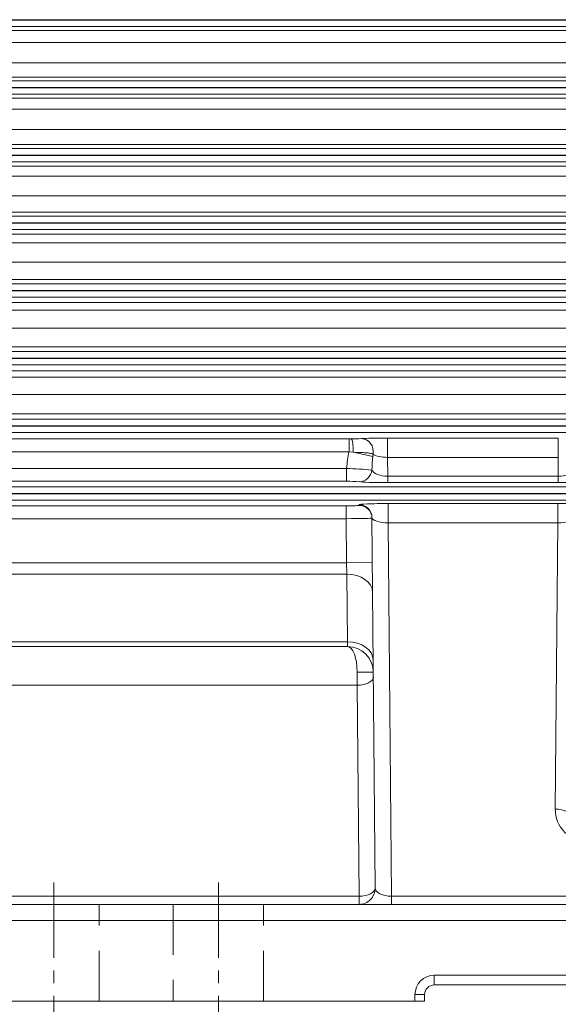
# Model space of a CAD drawing. Units: millimetres. Extents: x 0 to 3861, y 0 to 2730.
# Drawn here: x 793 to 961, y 1247 to 1553 of the extents above; entities that cross this region are included whole.
import ezdxf

# ---------------------------------------------------------------- set-up
doc = ezdxf.new("R2010")
doc.units = ezdxf.units.MM
doc.header["$LTSCALE"] = 125
doc.linetypes.add('CENTER2', pattern=[1.125, 0.75, -0.125, 0.125, -0.125])
doc.linetypes.add('HIDDEN2', pattern=[0.1875, 0.125, -0.0625])
doc.layers.get('0').update_dxf_attribs({"linetype": 'CONTINUOUS', "lineweight": 30})
doc.layers.get('DEFPOINTS').update_dxf_attribs({"linetype": 'CONTINUOUS'})
for name, color, linetype, lineweight in [('CENTER LINE', 1, 'CENTER2', 9), ('DIMENSION LINE', 2, 'CONTINUOUS', 13), ('HIDDEN OUTLINE', 2, 'HIDDEN2', 20), ('OUTLINE', 3, 'CONTINUOUS', 20)]:
    doc.layers.add(name, color=color, linetype=linetype, lineweight=lineweight)
doc.styles.get("Standard").update_dxf_attribs({"font": 'romans.shx', "width": 0.8, "bigfont": 'whgtxt.shx'})
doc.dimstyles.get("Standard").update_dxf_attribs({"dimscale": 11, "dimtxt": 3, "dimasz": 3, "dimexe": 1, "dimexo": 1, "dimgap": 1, "dimtad": 1, "dimdec": 1, "dimzin": 9, "dimdsep": 46, "dimtxsty": 'Standard', "dimblk": 'OPEN', "dimcen": 0, "dimclrd": 2, "dimclre": 2, "dimclrt": 7, "dimadec": 1, "dimazin": 2, "dimtfac": 1, "dimtdec": 1, "dimtmove": 0, "dimatfit": 3, "dimldrblk": 'OPEN', "dimfxl": 0, "dimtolj": 1, "dimtzin": 0, "dimlwd": 9, "dimlwe": 9, "dimarcsym": 0})

# ---------------------------------------------------------------- blocks, each defined once
blk = doc.blocks.new('_Open')
at = {"color": 0, "linetype": 'ByBlock', "lineweight": -2}
for p, q in [((-1, 0.1667), (0, 0)), ((-1, -0.1667), (0, 0)), ((0, 0), (-1, 0))]:
    blk.add_line(p, q, dxfattribs=at)
blk = doc.blocks.new('*D25')
at = {"layer": 'DEFPOINTS', "color": 0, "transparency": 16777216}
for p in [(734.05, 1248.34), (919.05, 1248.34), (919.05, 1158.34)]:
    blk.add_point(p, dxfattribs=at)
at = {"layer": 'DIMENSION LINE', "color": 2, "lineweight": 9, "transparency": 16777216}
for p, q in [((734.05, 1237.34), (734.05, 1147.34)), ((919.05, 1237.34), (919.05, 1147.34)), ((767.05, 1158.34), (886.05, 1158.34))]:
    blk.add_line(p, q, dxfattribs=at)
at = {"layer": 'DIMENSION LINE', "color": 2, "lineweight": 9, "transparency": 16777216, "xscale": 33, "yscale": 33, "zscale": 33, "rotation": 180}
blk.add_blockref('_Open', (734.05, 1158.34), dxfattribs=at)
at = {"layer": 'DIMENSION LINE', "color": 2, "lineweight": 9, "transparency": 16777216, "xscale": 33, "yscale": 33, "zscale": 33}
blk.add_blockref('_Open', (919.05, 1158.34), dxfattribs=at)
at = {"layer": 'DIMENSION LINE', "color": 7, "transparency": 16777216, "insert": (826.55, 1185.84), "char_height": 33, "attachment_point": 5, "bg_fill": 3, "box_fill_scale": 1.1, "bg_fill_color": 256, "bg_fill_true_color": 13158600, "bg_fill_transparency": 0}
blk.add_mtext('\\A1;185', dxfattribs=at)
blk = doc.blocks.new('*D30')
at = {"layer": 'DEFPOINTS', "color": 0, "transparency": 16777216}
for p in [(734.05, 1248.34), (1330.05, 1248.34), (1330.05, 888.34)]:
    blk.add_point(p, dxfattribs=at)
at = {"layer": 'DIMENSION LINE', "color": 2, "lineweight": 9, "transparency": 16777216}
for p, q in [((734.05, 1237.34), (734.05, 877.34)), ((1330.05, 1237.34), (1330.05, 877.34)), ((767.05, 888.34), (1297.05, 888.34))]:
    blk.add_line(p, q, dxfattribs=at)
at = {"layer": 'DIMENSION LINE', "color": 2, "lineweight": 9, "transparency": 16777216, "xscale": 33, "yscale": 33, "zscale": 33, "rotation": 180}
blk.add_blockref('_Open', (734.05, 888.34), dxfattribs=at)
at = {"layer": 'DIMENSION LINE', "color": 2, "lineweight": 9, "transparency": 16777216, "xscale": 33, "yscale": 33, "zscale": 33}
blk.add_blockref('_Open', (1330.05, 888.34), dxfattribs=at)
at = {"layer": 'DIMENSION LINE', "color": 7, "transparency": 16777216, "insert": (1032.05, 915.84), "char_height": 33, "attachment_point": 5, "bg_fill": 3, "box_fill_scale": 1.1, "bg_fill_color": 256, "bg_fill_true_color": 13158600, "bg_fill_transparency": 0}
blk.add_mtext('\\A1;596', dxfattribs=at)

msp = doc.modelspace()

# ---------------------------------------------------------------- linework, layer by layer
at = {"layer": 'CENTER LINE', "ltscale": 0.25}
for p, q in [((804.05, 1285.14), (804.05, 1241.54)), ((855.05, 1285.14), (855.05, 1241.54))]:
    msp.add_line(p, q, dxfattribs=at)
at = {"layer": 'HIDDEN OUTLINE'}
for p, q in [((818.05, 1248.34), (818.05, 1278.34)), ((841.05, 1278.34), (841.05, 1248.34)), ((869.05, 1248.34), (869.05, 1278.34))]:
    msp.add_line(p, q, dxfattribs=at)
at = {"layer": 'OUTLINE'}
for p, q in [((1353.82, 1552.91), (650.28, 1552.91)), ((650.28, 1552.77), (1353.82, 1552.77)), ((1353.82, 1550.77), (650.28, 1550.77)), ((680.98, 1549.56), (1323.11, 1549.56)), ((1323.11, 1545.84), (680.98, 1545.84)), ((680.98, 1539.49), (1323.11, 1539.49)), ((1323.11, 1535.11), (680.98, 1535.11)), ((650.55, 1533.91), (1353.54, 1533.91)), ((1353.54, 1531.91), (650.55, 1531.91)), ((650.55, 1531.77), (1353.54, 1531.77)), ((1353.54, 1529.77), (650.55, 1529.77)), ((680.98, 1528.51), (1323.11, 1528.51)), ((1323.11, 1525.13), (680.98, 1525.13)), ((680.98, 1518.85), (1323.11, 1518.85)), ((651.11, 1512.91), (1352.99, 1512.91)), ((1323.11, 1514.14), (680.98, 1514.14)), ((1352.99, 1510.91), (651.11, 1510.91)), ((651.11, 1510.77), (1352.99, 1510.77)), ((1352.99, 1508.77), (651.11, 1508.77)), ((680.98, 1507.44), (1323.11, 1507.44)), ((1323.11, 1504.38), (680.98, 1504.38)), ((680.98, 1498.24), (1323.11, 1498.24)), ((651.97, 1491.91), (1352.12, 1491.91)), ((1323.11, 1493.2), (680.98, 1493.2)), ((1352.12, 1489.91), (651.97, 1489.91)), ((651.97, 1489.77), (1352.12, 1489.77)), ((1352.12, 1487.77), (651.97, 1487.77)), ((680.98, 1486.32), (1323.11, 1486.32)), ((1323.11, 1483.61), (680.98, 1483.61)), ((680.98, 1477.67), (1323.11, 1477.67)), ((653.18, 1470.91), (1350.91, 1470.91)), ((1323.11, 1472.29), (680.98, 1472.29)), ((1350.91, 1468.91), (653.18, 1468.91)), ((653.18, 1468.77), (1350.91, 1468.77)), ((1350.91, 1466.77), (653.18, 1466.77)), ((680.98, 1465.18), (1323.11, 1465.18)), ((1323.11, 1462.79), (680.98, 1462.79)), ((680.98, 1457.12), (1323.11, 1457.12)), ((654.8, 1449.91), (1349.29, 1449.91)), ((1323.11, 1451.42), (680.98, 1451.42)), ((1349.29, 1447.91), (654.8, 1447.91)), ((654.8, 1447.77), (1349.29, 1447.77)), ((1349.29, 1445.77), (654.8, 1445.77)), ((680.98, 1443.98), (1323.11, 1443.98)), ((1323.11, 1441.94), (680.98, 1441.94)), ((680.98, 1436.63), (1323.11, 1436.63)), ((1323.11, 1430.59), (680.98, 1430.59)), ((656.91, 1428.91), (1347.18, 1428.91)), ((1347.18, 1426.91), (656.91, 1426.91)), ((656.91, 1426.77), (1347.18, 1426.77)), ((1347.18, 1424.77), (656.91, 1424.77)), ((680.85, 1422.78), (895.59, 1422.78)), ((895.59, 1422.78), (896.27, 1422.78)), ((895.59, 1418.79), (895.59, 1422.78)), ((907.57, 1423.07), (960.52, 1423.07)), ((907.57, 1423.07), (907.57, 1417.08)), ((960.52, 1423.07), (960.52, 1417.08)), ((895.59, 1418.79), (680.85, 1418.79)), ((896.93, 1418.65), (895.59, 1418.79)), ((896.93, 1418.65), (902.96, 1417.39)), ((907.57, 1417.08), (907.62, 1411.23)), ((960.52, 1417.08), (907.57, 1417.08)), ((960.47, 1411.23), (960.52, 1417.08)), ((675.82, 1413.64), (894.83, 1413.64)), ((894.83, 1413.64), (894.83, 1409.65)), ((894.83, 1409.65), (675.82, 1409.65)), ((907.62, 1411.23), (960.47, 1411.23)), ((907.62, 1411.23), (907.62, 1409.24)), ((960.47, 1409.24), (907.62, 1409.24)), ((960.47, 1411.23), (960.47, 1409.24)), ((659.65, 1407.91), (1344.44, 1407.91)), ((1344.44, 1405.91), (659.65, 1405.91)), ((659.65, 1405.77), (1344.44, 1405.77)), ((1344.44, 1403.77), (659.65, 1403.77)), ((907.75, 1402.74), (960.35, 1402.74)), ((907.75, 1402.74), (907.75, 1396.74)), ((960.35, 1402.74), (960.35, 1396.74)), ((635.94, 1402.04), (894.71, 1402.04)), ((894.71, 1402.04), (894.71, 1398.04)), ((898.71, 1402.18), (898.71, 1402.38)), ((894.71, 1398.04), (635.94, 1398.04)), ((894.83, 1384.33), (894.71, 1398.04)), ((903.71, 1283.38), (902.71, 1398.42)), ((907.75, 1396.74), (908.76, 1280.84)), ((960.35, 1396.74), (907.75, 1396.74)), ((959.57, 1307.93), (960.35, 1396.74)), ((712.51, 1384.33), (894.83, 1384.33)), ((894.83, 1384.33), (902.83, 1384.4)), ((894.91, 1380.8), (894.83, 1384.33)), ((894.91, 1380.8), (725.87, 1380.8)), ((895.1, 1359.81), (894.91, 1380.8)), ((895.13, 1358.34), (625.05, 1358.34)), ((725.87, 1359.81), (895.1, 1359.81)), ((895.13, 1358.34), (895.1, 1359.81)), ((898.14, 1346.34), (898.13, 1350.41)), ((898.14, 1346.34), (739.05, 1346.34)), ((898.71, 1280.84), (898.14, 1346.34)), ((739.05, 1280.84), (898.71, 1280.84)), ((898.71, 1278.34), (898.71, 1280.84)), ((908.76, 1280.84), (1185.33, 1280.84)), ((908.76, 1280.84), (908.76, 1278.34)), ((739.05, 1278.34), (1325.05, 1278.34)), ((1330.05, 1273.34), (734.05, 1273.34)), ((922.05, 1256.34), (1172.05, 1256.34)), ((922.05, 1256.34), (922.05, 1253.34)), ((1172.05, 1253.34), (922.05, 1253.34)), ((916.05, 1250.34), (919.05, 1250.34)), ((916.05, 1248.34), (916.05, 1250.34)), ((919.05, 1250.34), (919.05, 1248.34)), ((734.05, 1248.34), (919.05, 1248.34))]:
    msp.add_line(p, q, dxfattribs=at)
for centre, radius, start, end in [((896.37, 1475.56), 52.77, 269.8923, 273.3511), ((908.18, 1416.96), 5.24, 168.2272, 175.2481), ((888.73, 1254.06), 159.7, 84.9869, 87.8122), ((895.63, 1369.35), 40.3, 85.5298, 91.1384), ((895.13, 1350.34), 8, 0.5, 90), ((969.57, 1307.84), 10, 179.5, 270), ((898.71, 1283.34), 5, 270, 0.5), ((922.05, 1250.34), 6, 90, 180), ((922.05, 1250.34), 3, 90, 180)]:
    msp.add_arc(centre, radius, start, end, dxfattribs=at)
for centre, major_axis, ratio, start_param, end_param in [((896.27, 1418.79), (-0.02, 4), 0.164646, 4.677009, 6.247796), ((907.53, 1422.72), (-9, 0), 0.039524, 4.708364, 5.8259), ((899.46, 1418.88), (-0.32, 3.99), 0.916898, 4.423905, 6.195633), ((907.62, 1408.64), (-0.23, 26), 0.499986, 1.16546, 1.372683), ((907.53, 1418.72), (5, -0.04), 0.328752, 3.604892, 4.722428), ((907.62, 1408.64), (-0.19, 22), 0.227264, 1.159619, 1.362277), ((898.77, 1413.53), (0.76, 3.93), 0.983654, 3.336639, 4.806102), ((907.58, 1413.6), (-5, 0.06), 0.473909, 0.218318, 1.584958), ((960.51, 1413.6), (-5, -0.06), 0.473909, 1.556634, 2.923275), ((907.58, 1409.61), (9, 0), 0.041151, 3.350479, 4.717119), ((960.51, 1409.61), (9, 0), 0.041151, 4.707659, 6.074299), ((907.71, 1402.38), (9, 0), 0.039524, 1.566772, 3.141931), ((960.38, 1402.38), (-9, 0), 0.039524, 3.141254, 4.716414), ((894.71, 1402.18), (-4, 0), 0.034919, 1.571101, 3.141898), ((898.71, 1398.38), (-4, -0.03), 0.999391, 3.141593, 4.703668), ((898.71, 1398.18), (-4, -0.03), 0.999391, 3.141593, 4.703668), ((894.71, 1398.18), (-8, -0.03), 0.017461, 1.570873, 3.141669), ((907.71, 1398.39), (5, -0.04), 0.328752, 3.147268, 4.722428), ((960.38, 1398.39), (5, 0.04), 0.328752, 4.70235, 6.27751), ((894.91, 1375.14), (-8, -0.07), 0.707093, 3.141593, 4.706218), ((895.1, 1354.15), (-8, -0.07), 0.707093, 3.141593, 4.706218), ((895.13, 1350.34), (0, 8), 0.375, 4.721116, 6.283185), ((898.13, 1350.37), (-5, -0.04), 0.008726, 3.141593, 4.712313), ((898.14, 1348.84), (5, 0.04), 0.499986, 4.708026, 6.283185), ((959.57, 1305.43), (5, -0.04), 0.499986, 0, 1.57516), ((898.71, 1283.34), (5, 0.04), 0.499986, 4.708026, 6.283185), ((908.71, 1283.34), (5, -0.07), 0.499783, 3.153221, 4.728381)]:
    msp.add_ellipse(centre, major_axis=major_axis, ratio=ratio, start_param=start_param, end_param=end_param, dxfattribs=at)
msp.add_open_spline([(903.05, 1418.03), (902.94, 1418.12), (902.8, 1418.19), (902.48, 1418.29), (902.29, 1418.33), (901.69, 1418.43), (901.21, 1418.47), (900.41, 1418.52), (900.12, 1418.53), (899.54, 1418.56), (899.23, 1418.57), (898.29, 1418.61), (897.62, 1418.63), (896.93, 1418.65)], degree=3, knots=[0, 0, 0, 0, 0.125, 0.125, 0.25, 0.25, 0.5, 0.5, 0.625, 0.625, 0.75, 0.75, 1, 1, 1, 1], dxfattribs=at)

# ---------------------------------------------------------------- next in the draw order: dimensions: what is measured, and where the dimension line sits
at = {"layer": 'DIMENSION LINE'}
dim = msp.add_linear_dim(base=(919.05, 1158.34), p1=(734.05, 1248.34), p2=(919.05, 1248.34), dimstyle='Standard', override={"dimtmove": 0}, dxfattribs=at)
dim.commit()
dim.dimension.update_dxf_attribs({"geometry": '*D25', "text_midpoint": (826.55, 1185.84)})

# ---------------------------------------------------------------- next in the draw order: dimensions: what is measured, and where the dimension line sits
dim = msp.add_linear_dim(base=(1330.05, 888.34), p1=(734.05, 1248.34), p2=(1330.05, 1248.34), dimstyle='Standard', override={"dimtmove": 0}, dxfattribs=at)
dim.commit()
dim.dimension.update_dxf_attribs({"geometry": '*D30', "text_midpoint": (1032.05, 888.34), "dimtype": 160})

doc.saveas('drawing.dxf')
